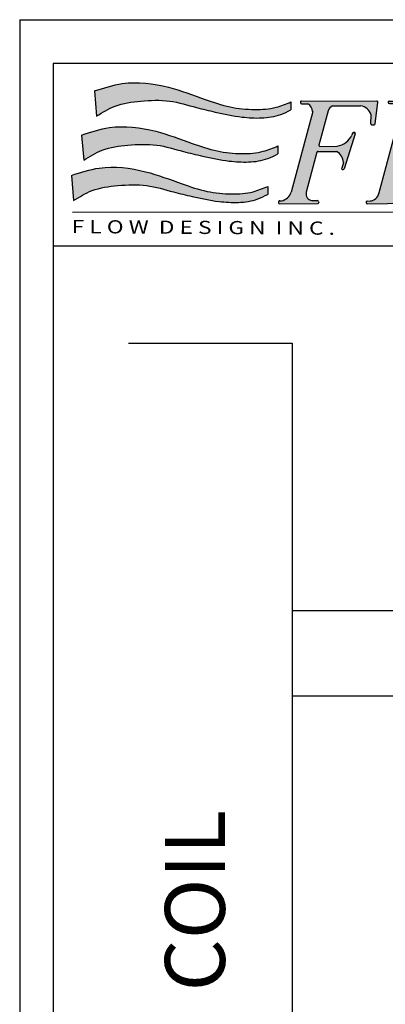
# Model space of a CAD drawing. Extents: x 3.7 to 14.5, y 3 to 11.1.
# Drawn here: x 3.7 to 5.2, y 7 to 11.1 of the extents above; entities that cross this region are included whole.
import ezdxf

# ---------------------------------------------------------------- set-up
doc = ezdxf.new("R2010")
doc.units = 0
doc.header["$MEASUREMENT"] = 0
doc.layers.get('0').update_dxf_attribs({"linetype": 'CONTINUOUS'})

# ---------------------------------------------------------------- blocks, each defined once
blk = doc.blocks.new('A$C77A21B11')
h = blk.add_hatch(color=7)
edge = h.paths.add_edge_path()
edge.add_spline(control_points=[(2.090395369064105, 1.277403411555597), (2.044367598712753, 1.258193591949376), (1.935073026243476, 1.2125791942706), (1.735517440448856, 1.199046304045574), (1.505432325378443, 1.221313894669139), (1.234692988801424, 1.313212689880698), (0.9071421959264789, 1.438656861627059), (0.5350771418209952, 1.484555679386682), (0.3065845593563807, 1.410071159872775), (0.2191245153940891, 1.381560740493164)], knot_values=[0, 0, 0, 0, 0.02950215764198871, 0.07005391922721432, 0.1171187509753372, 0.1662890360065873, 0.2390860463490184, 0.3266688346767608, 0.3809825029892561, 0.3809825029892561, 0.3809825029892561, 0.3809825029892561], degree=3, periodic=0)
edge.add_line((0.2191245153940891, 1.381560740493163), (0.2390383393721791, 1.142495441745458))
edge.add_spline(control_points=[(0.2390383393721791, 1.142495441745458), (0.2961348998318911, 1.177765232307463), (0.4249332488590483, 1.257326781345522), (0.6685887905239127, 1.288735132338378), (0.9328677579143587, 1.30198771827418), (1.164687907343279, 1.227628842371223), (1.393919929875274, 1.175359354426515), (1.599897343457844, 1.130917801959727), (1.810552603275433, 1.119001765372062), (1.971575059641793, 1.141052159567201), (2.058443770995598, 1.185491637798896), (2.08955406741844, 1.201406750606701)], knot_values=[0, 0, 0, 0, 0.03949243179994458, 0.08908697781348435, 0.1434611444257818, 0.1955410355047008, 0.2321281873812656, 0.2835675311233651, 0.32035886427946, 0.357449371963094, 0.3781439467629726, 0.3781439467629726, 0.3781439467629726, 0.3781439467629726], degree=3, periodic=0)
edge.add_line((2.08955406741844, 1.2014067506067), (2.090395369064105, 1.277403411555595))
for points in [[(2.444922791185462, 1.192517315727945, -0.1895742981082453), (2.488204234468931, 1.239654261637686), (2.754410493762041, 1.240325794379508, -0.2739344636649073), (2.856614677088555, 1.153550428220701), (2.851849072205166, 1.070243700604086, 0.4394144821925293), (2.862208439389672, 1.059579278590039), (2.88489146643591, 1.060217414106331, 0.3703157542543338), (2.894622158880431, 1.069056844573918), (2.920248298821988, 1.274591104517866, 0.4506558252076781), (2.910246317660285, 1.28593174593671), (2.192965053893605, 1.286821274880987, 0.5166443884197317), (2.183423045503488, 1.273406906762115, 0.4977833231070908), (2.193098863899952, 1.260533574900959), (2.251406885011484, 1.260386895816234, -0.2567416570935511), (2.298192488397909, 1.185198302334037), (2.094788008463063, 0.417999116305527, -0.2393074155158887), (2.002800456049901, 0.3348912713532197), (1.983935256637675, 0.334753139402288, 0.4203199450168886), (1.973921104883601, 0.3243775702038061), (1.974133503743655, 0.3168276862619681, 0.4087571383625532), (1.98431701758966, 0.3070199066042161), (2.346731564482855, 0.3104484664138667, 0.4653857692395108), (2.356563335797016, 0.3223563835394341), (2.355325135809728, 0.3291238144741104, 0.3642227628103487), (2.345324002403672, 0.337399246204777), (2.291098943655971, 0.3370022075628789, -0.4272544241428916), (2.236732203845271, 0.4167967584503511), (2.339173376221854, 0.7984937618517787, -0.3420041895421212), (2.349016790786209, 0.8059693774002472), (2.526349800060672, 0.8042768771721871, -0.2630914535766057), (2.591264229084352, 0.6997347228353537), (2.574784017464452, 0.6470351847930029, 0.5844420187146294), (2.586831851079921, 0.634224421551906, 0.4096665744936089), (2.5993277732506, 0.6408864819369224), (2.703570919598722, 0.9739005204297513, 0.5835823885082195), (2.691551826137644, 0.9867208294525422, 0.4133063915840709), (2.678937507218649, 0.9800916358954019), (2.672876765490674, 0.9607109206093742, -0.2415385488775864), (2.531356021502258, 0.8563547504034119), (2.367452417673594, 0.8543848173130488, -0.4970125400740721), (2.357584033126408, 0.8670920842654528)], [(4.302927911288886, 1.200243931350445, -0.1951864493242815), (4.36018113934884, 1.255289997121553), (4.414133033595914, 1.255246014295215, 0.4925288072534071), (4.423896693173958, 1.267922755351564, 0.5055626909425353), (4.414276293085765, 1.281024121342456), (4.047462705354418, 1.281479021421307, 0.4228408940425178), (4.037362145659467, 1.271103189464959), (4.037533858534565, 1.264999520744059, 0.4052672623889698), (4.047596515360762, 1.25519132144127), (4.105904536472306, 1.255044642356536, -0.2567416570936757), (4.152690139858721, 1.179856048874287), (3.949285659923921, 0.4126568628459688, -0.2393074155161709), (3.857298107510704, 0.3295490178935302), (3.838432908098511, 0.3294108859426093, 0.4203199450178545), (3.828418756344409, 0.3190353167441205), (3.828631155204466, 0.311485432802274, 0.4087571383626223), (3.838814669050472, 0.3016776531445196), (4.201229215943663, 0.3051062129541773, 0.465385769241092), (4.211060987257841, 0.3170141300797725), (4.209822787270535, 0.3237815610144402, 0.3642227628098317), (4.199821653864478, 0.3320569927450875), (4.145596595116831, 0.3316599541031806, -0.427254424141592), (4.091229855306007, 0.4114545049903201), (4.193671027682669, 0.7931515083920964), (4.212081684587236, 0.8617498308057581)]]:
    blk.add_hatch(color=7).paths.add_polyline_path(points)
h = blk.add_hatch(color=7)
edge = h.paths.add_edge_path()
edge.add_spline(control_points=[(3.297390007086261, 0.3127772215840459), (3.353460120288659, 0.3233792312309252), (3.46346969890002, 0.3441803772795549), (3.637487430914408, 0.4221935177643079), (3.775999633620316, 0.5455793443762378), (3.862570620479538, 0.707056744972256), (3.889044305241093, 0.8789826725261332), (3.872228296280408, 1.010138347642876), (3.841075924971118, 1.072299152788879)], knot_values=[0, 0, 0, 0, 0.03383553920588556, 0.0663853378838751, 0.1122657610605347, 0.1412277660317284, 0.173397428628846, 0.215129509784592, 0.215129509784592, 0.215129509784592, 0.215129509784592], degree=3, periodic=0)
edge.add_arc((3.463025830992951, 0.8407401289652621), 0.4433299618467404, 31.48783760343405, 86.59276022775191)
edge.add_line((3.489374042742393, 1.2832864280218), (3.028775258523007, 1.285800120617412))
edge.add_arc((3.028779197703475, 1.275708085910363), 0.01009203547583011, 90.02236401386074, 191.8203603075695)
edge.add_arc((3.0288797992644, 1.27213212458411), 0.0100920354758301, 171.402563207052, 270.4438262439965)
edge.add_line((3.028957973703139, 1.262040391888356), (3.068380089026335, 1.26234577073975))
edge.add_arc((3.066659117913897, 1.192278558212203), 0.07008834434447941, -9.586031419211793, 88.59300011507639, ccw=False)
edge.add_line((3.135768795269378, 1.180606861301657), (2.928837629844454, 0.4086987674453219))
edge.add_arc((2.836195799149106, 0.4277581478797593), 0.09458207429069224, 276.67875333018355, 348.37463568181715, ccw=False)
edge.add_line((2.847195924907577, 0.3338179221485644), (2.818280279253917, 0.3330044460445741))
edge.add_arc((2.818564083494966, 0.3229164018734686), 0.01009203547583007, 91.61146175719432, 194.7182828994177)
edge.add_arc((2.818692798514639, 0.3183411256222319), 0.01009203547583028, 168.5046406146555, 270.5420147638881)
edge.add_line((2.818788267163228, 0.3082495417137192), (3.297390007086241, 0.3127772215840421))
edge = h.paths.add_edge_path(flags=16)
edge.add_spline(control_points=[(3.334816239812305, 1.243871190497209), (3.339100487693852, 1.243983486527237), (3.387637982637386, 1.245177662900813), (3.480778669800369, 1.245212351194168), (3.601956979634458, 1.203335805019123), (3.692752235900553, 1.10819501725663), (3.720446219866446, 0.943166903898808), (3.720087765036951, 0.7415884186308261), (3.607557942094527, 0.5426261198743756), (3.470507087398026, 0.400107685758968), (3.296066621716641, 0.349567092829103), (3.191502113651712, 0.3509130365302529), (3.13636308778036, 0.3524811161646859)], knot_values=[0.003593899897172126, 0.003593899897172126, 0.003593899897172126, 0.003593899897172126, 0.006140952143845191, 0.03244012932138601, 0.05865704795373963, 0.08008315662756704, 0.1069613308528137, 0.155476691177866, 0.1969698179832202, 0.2398294089289316, 0.269195456193872, 0.3019089080407283, 0.3019089080407283, 0.3019089080407283, 0.3019089080407283], degree=3, periodic=0)
edge.add_arc((3.173718072147761, 0.431312818982976), 0.08723435232933424, 157.8141538717722, 244.6457208600381, ccw=False)
edge.add_line((3.092942211469902, 0.4642535621146915), (3.29708243922782, 1.217735550081416))
edge.add_arc((3.341173741606639, 1.194385186420266), 0.04989270917246669, 84.13115161086517, 152.0947014661105, ccw=False)
h = blk.add_hatch(color=7)
edge = h.paths.add_edge_path()
edge.add_spline(control_points=[(1.967884100620118, 0.8581448746918863), (1.921856330268763, 0.8389350550856651), (1.812561757799489, 0.7933206574068912), (1.613006172004866, 0.7797877671818618), (1.382921056934457, 0.8020553578054361), (1.112181720357427, 0.8939541530169883), (0.784630927482489, 1.019398324763344), (0.4125658733770088, 1.065297142522965), (0.1840732909123979, 0.9908126230090684), (0.09661324695010265, 0.9623022036294593)], knot_values=[0, 0, 0, 0, 0.02950215764198871, 0.07005391922721432, 0.1171187509753372, 0.1662890360065871, 0.2390860463490215, 0.3266688346767569, 0.3809825029892553, 0.3809825029892553, 0.3809825029892553, 0.3809825029892553], degree=3, periodic=0)
edge.add_line((0.09661324695010265, 0.9623022036294593), (0.1165270709281891, 0.7232369048817464))
edge.add_spline(control_points=[(0.1165270709281927, 0.7232369048817482), (0.1736236313879083, 0.7585066954437529), (0.302421980415069, 0.8380682444818053), (0.546077522079937, 0.869476595474671), (0.8103564894703794, 0.8827291814104719), (1.042176638899296, 0.8083703055075091), (1.271408661431284, 0.7561008175628121), (1.477386075013857, 0.7116592650960225), (1.688041334831443, 0.6997432285083498), (1.849063791197811, 0.7217936227034869), (1.935932502551612, 0.7662331009351924), (1.967042798974454, 0.7821482137429996)], knot_values=[0, 0, 0, 0, 0.03949243179994771, 0.08908697781348399, 0.143461144425785, 0.1955410355047006, 0.2321281873812652, 0.2835675311233646, 0.3203588642794596, 0.3574493719630936, 0.3781439467629729, 0.3781439467629729, 0.3781439467629729, 0.3781439467629729], degree=3, periodic=0)
edge.add_line((1.96704279897445, 0.7821482137429978), (1.967884100620118, 0.8581448746918845))
h = blk.add_hatch(color=7)
edge = h.paths.add_edge_path()
edge.add_spline(control_points=[(1.871270839751631, 0.4731490946727774), (1.825243069400276, 0.4539392750665598), (1.715948496930999, 0.4083248773877894), (1.516392911136375, 0.3947919871627441), (1.286307796065962, 0.4170595777863237), (1.015568459488939, 0.5089583729978884), (0.6880176666139945, 0.6344025447442423), (0.3159526125085144, 0.6803013625038545), (0.08746003004390701, 0.6058168429899542), (-1.391838466702211e-08, 0.5773064236103451)], knot_values=[0, 0, 0, 0, 0.02950215764198838, 0.07005391922721421, 0.1171187509753408, 0.1662890360065875, 0.2390860463490219, 0.3266688346767607, 0.3809825029892557, 0.3809825029892557, 0.3809825029892557, 0.3809825029892557], degree=3, periodic=0)
edge.add_line((-1.391838466702211e-08, 0.5773064236103469), (0.01991381005970538, 0.3382411248626447))
edge.add_spline(control_points=[(0.01991381005970538, 0.3382411248626429), (0.07701037051942095, 0.3735109154246459), (0.2058087195465781, 0.4530724644626911), (0.4494642612114426, 0.4844808154555711), (0.7137432286018885, 0.4977334013913683), (0.9455633780308048, 0.4233745254884056), (1.17479540056279, 0.3711050375436908), (1.380772814145367, 0.3266634850769154), (1.591428073962955, 0.3147474484892463), (1.752450530329316, 0.3367978426843816), (1.839319241683114, 0.3812373209160818), (1.870429538105949, 0.3971524337238854)], knot_values=[0, 0, 0, 0, 0.0394924317999473, 0.08908697781348024, 0.1434611444257848, 0.1955410355047006, 0.2321281873812619, 0.2835675311233647, 0.3203588642794596, 0.3574493719630936, 0.378143946762969, 0.378143946762969, 0.378143946762969, 0.378143946762969], degree=3, periodic=0)
edge.add_line((1.870429538105949, 0.3971524337238872), (1.871270839751634, 0.4731490946727774))
at = {"color": 7}
for p, q in [((0.2191245153940891, 1.381560740493168), (0.2390383393721791, 1.142495441745458)), ((2.090395369064105, 1.277403411555597), (2.08955406741844, 1.201406750606701)), ((2.182864494198657, 1.276445442924615), (2.183036207073755, 1.270341774203725)), ((2.192965053893602, 1.286821274880987), (2.910246317660281, 1.28593174593671)), ((2.193098863899955, 1.260533574900959), (2.251406885011491, 1.260386895816234)), ((2.488204234468899, 1.239654261637686), (2.754410493762059, 1.240325794379508)), ((2.894622158880431, 1.069056844573918), (2.920248298821988, 1.274591104517857)), ((3.018691153532369, 1.275424281669318), (3.018791755093314, 1.271848320343079)), ((3.028775258522746, 1.285800120617413), (3.489374042742458, 1.2832864280218)), ((3.028957973703132, 1.262040391888356), (3.068380089026245, 1.262345770739749)), ((4.037362145659468, 1.271103189464926), (4.037533858534566, 1.264999520744037)), ((4.04746270535443, 1.281479021421307), (4.414276293085777, 1.281024121342456)), ((4.04759651536078, 1.25519132144127), (4.105904536472298, 1.255044642356536)), ((4.36018113934885, 1.255289997121553), (4.41413303359592, 1.255246014295215)), ((4.424353393508046, 1.270711118276827), (4.424230876798958, 1.265117071067222)), ((2.298855549182733, 1.187699229032242), (2.094788008463052, 0.4179991163054915)), ((2.444922791185455, 1.192517315727921), (2.357584033126408, 0.8670920842654475)), ((2.851849072205166, 1.07024370060409), (2.856614677088555, 1.153550428220703)), ((3.135768795269382, 1.180606861301671), (2.925948529313342, 0.3979216567121444)), ((3.297082439227822, 1.217735550081421), (3.087360989482661, 0.4436532606238117)), ((4.15269013985872, 1.179856048874283), (3.949285659923877, 0.4126568628458021)), ((4.302927911288851, 1.200243931350315), (4.212081684587236, 0.8617498308057581)), ((2.862208439389665, 1.059579278590039), (2.884891466435917, 1.060217414106331)), ((0.09661324695010265, 0.962302203629454), (0.1165270709281927, 0.7232369048817446)), ((2.703570919598725, 0.9739005204297619), (2.5993277732506, 0.6408864819369242)), ((2.678937507218649, 0.9800916358953966), (2.672876765490631, 0.9607109206092428)), ((2.68887786072418, 0.9871668265214666), (2.694248038022828, 0.9870026909221643)), ((1.967884100620118, 0.8581448746918827), (1.967042798974454, 0.7821482137429943)), ((2.367452417673572, 0.8543848173130488), (2.531356021502251, 0.8563547504034119)), ((4.212081684587236, 0.8617498308057581), (4.193671027682669, 0.7931515083920964)), ((2.339173376221858, 0.7984937618517858), (2.236732203845207, 0.4167967584501184)), ((2.349016790786191, 0.8059693774002472), (2.526349800060665, 0.8042768771721871)), ((4.193671027682669, 0.7931515083920964), (4.091229855306036, 0.4114545049904308)), ((2.591264229084352, 0.6997347228353554), (2.574784017464452, 0.6470351847930047)), ((-1.391838466702211e-08, 0.5773064236103487), (0.01991381005970538, 0.3382411248626394)), ((2.584183486163205, 0.633933695233381), (2.589464006867942, 0.6338119722436417)), ((1.871270839751631, 0.4731490946727774), (1.870429538105949, 0.3971524337238908)), ((1.973921104883601, 0.3243775702038114), (1.974133503743655, 0.3168276862619805)), ((1.983935256637704, 0.334753139402288), (2.002800456049886, 0.3348912713532197)), ((1.984317017589639, 0.3070199066042161), (2.346731564482848, 0.3104484664138667)), ((2.291098943656007, 0.3370022075628789), (2.345324002403679, 0.337399246204777)), ((2.355325135809725, 0.3291238144741317), (2.356563335797016, 0.3223563835394376)), ((2.80847603932386, 0.3226325976324169), (2.808604754343552, 0.3180573213811808)), ((2.81828027925393, 0.3330044460445745), (2.847195924907609, 0.3338179221485653)), ((2.818788267163228, 0.3082495417137192), (3.297390007086261, 0.3127772215840423)), ((3.828418756344409, 0.3190353167441202), (3.828631155204466, 0.3114854328022911)), ((3.838432908098515, 0.3294108859426093), (3.857298107510715, 0.3295490178935303)), ((3.838814669050464, 0.3016776531445196), (4.201229215943659, 0.3051062129541773)), ((4.145596595116835, 0.3316599541031806), (4.19982165386449, 0.3320569927450876)), ((4.209822787270536, 0.3237815610144352), (4.211060987257845, 0.3170141300797482)), ((0.01106236945055983, 0.2286212290479099), (4.391597425135643, 0.2311380369371001))]:
    blk.add_line(p, q, dxfattribs=at)
for centre, radius, start, end in [((2.192952538369763, 1.27672924716566), 0.01009203547583008, 89.92894526776523, 181.6114617571797), ((2.193124251244861, 1.270625578444752), 0.01009203547583008, 181.6114617571151, 269.8558676043083), ((2.206411445768033, 1.180238469936974), 0.09191495919399736, 3.093245738206373, 60.69008439212011), ((2.526491096975857, 1.161059900085533), 0.08742400990811933, 115.9728042126687, 158.9105008662748), ((2.732261730307098, 1.110663121556778), 0.1315407786434206, 19.02848034025758, 80.30639001535545), ((2.910233802136442, 1.275839718221383), 0.01009203547583008, 352.8930016906717, 89.92894526776551), ((3.028779197703475, 1.275708085910363), 0.01009203547583008, 90.02236401535679, 181.6114617571797), ((3.028879799264402, 1.272132124584124), 0.01009203547583008, 181.6114617571367, 270.4438262439847), ((3.066659117913897, 1.192278558212203), 0.07008834434447934, 350.4139685808753, 88.59300011521633), ((3.341173741606639, 1.194385186420266), 0.04989270917246657, 85.52211898666476, 152.0947014661077), ((3.463025830992951, 0.8407401289652618), 0.4433299618467406, 31.4878376034441, 86.59276022773197), ((4.047450189830574, 1.271386993705971), 0.01009203547583008, 89.92894526776523, 181.6114617571797), ((4.047621902705671, 1.265283324985073), 0.01009203547583008, 181.6114617571151, 269.8558676043083), ((4.060909097228841, 1.174896216477284), 0.09191495919399736, 3.093245738200831, 60.69008439211405), ((4.399372930108477, 1.157229269276515), 0.1056025700844715, 111.7850372663109, 155.9630375484305), ((4.414141260852851, 1.265338046417515), 0.01009203547583008, 269.9532911717525, 358.7453505408374), ((4.414263777561921, 1.270932093627129), 0.01009203547583008, 358.7453505407923, 89.92894526776489), ((2.861924635148611, 1.069667322761145), 0.01009203547583008, 176.7259333133192, 271.6114617571797), ((2.884607662194863, 1.070305458277435), 0.01009203547583008, 271.6114617571797, 352.8930016906752), ((2.500405982424457, 1.046465580813827), 0.1926136878787545, 279.2466307613445, 333.5628525693185), ((2.688569548907321, 0.9770795016100244), 0.01009203547583008, 88.24934079240298, 162.6344804924), ((2.693939726205969, 0.9769153660107115), 0.01009203547583008, 342.6183517588694, 88.24934079239353), ((2.367331131756643, 0.8644761239564787), 0.01009203547583008, 164.9767861895641, 270.68859631573), ((2.348920474852058, 0.795877801542817), 0.01009203547583008, 89.45317470237755, 164.9767861895651), ((2.466342923749956, 0.6945911264779063), 0.1250271534905023, 2.357804277009453, 61.31781441487984), ((2.584416059153124, 0.6440230505076237), 0.01009203547583008, 162.6344804923779, 268.6794903220094), ((2.589696579857844, 0.6439013275178826), 0.01009203547583008, 268.6794903220535, 342.6183517588688), ((1.966945095375969, 0.4670395507530625), 0.1369261649115925, 285.1804024911009, 339.0132282014657), ((2.302082731157181, 0.4029040646849165), 0.0668109149765612, 167.9983136141784, 260.5375554328089), ((2.836195799149106, 0.427758147879759), 0.09458207429069194, 276.6787533302216, 348.3746356817741), ((3.173718072147761, 0.4313128189829758), 0.08723435232933419, 157.8141538718535, 244.6457208600323), ((3.82144274683678, 0.4616972972933748), 0.1369261649115925, 285.1804024911009, 339.0132282014657), ((4.156580382617992, 0.397561811225227), 0.0668109149765612, 167.9983136141784, 260.5375554328089), ((1.984009149054685, 0.3246613744448563), 0.01009203547583008, 90.41951511877477, 181.6114617571797), ((1.984221547914743, 0.3171114905030166), 0.01009203547583008, 181.6114617571209, 270.5420205908571), ((2.345397894820643, 0.3273074812473435), 0.01009203547583008, 10.36841410958377, 90.41951511877329), ((2.346636094807955, 0.3205400503126654), 0.01009203547583008, 270.5420205908563, 10.3684141094902), ((2.818564083494966, 0.3229164018734707), 0.01009203547583008, 91.61146175717973, 181.6114617572498), ((2.81869279851464, 0.3183411256222346), 0.01009203547583008, 181.6114617572215, 270.542014763882), ((3.838506800515514, 0.3193191209851669), 0.01009203547583008, 90.41951511877477, 181.6114617571797), ((3.838719199375571, 0.3117692370433272), 0.01009203547583008, 181.6114617571209, 270.5420205908571), ((4.199895546281489, 0.3219652277876541), 0.01009203547583008, 10.36841410958377, 90.41951511877329), ((4.201133746268763, 0.3151977968529778), 0.01009203547583008, 270.5420205908563, 10.3684141094902)]:
    blk.add_arc(centre, radius, start, end, dxfattribs=at)
for points in [[(0.2191245153940891, 1.381560740493164), (0.4840561390001028, 1.451734506800474), (0.9246403676443293, 1.417089091358681), (1.273300929165217, 1.301456833434555), (1.510823690316681, 1.229738218961229), (1.747024119678414, 1.205022924293784), (1.950526366938426, 1.226428261050391), (2.090395369064105, 1.277403411555597)], [(0.2390383393721791, 1.142495441745458), (0.4147511537661401, 1.236502518670441), (0.6603565529803959, 1.284518477735341), (0.9347281896860125, 1.28538632244083), (1.190269650631823, 1.224064810501452), (1.369834196752617, 1.181159064514524), (1.624990489032889, 1.133528674655103), (1.810446213573403, 1.125043825657468), (1.994746409581509, 1.157633143955971), (2.08955406741844, 1.201406750606701)], [(0.09661324695010265, 0.9623022036294593), (0.3615448705561342, 1.032475969936764), (0.8021290992003252, 0.9978305544949713), (1.15078966072123, 0.882198296570845), (1.388312421872691, 0.8104796820975224), (1.624512851234424, 0.7857643874300742), (1.828015098494436, 0.8071697241866822), (1.967884100620118, 0.8581448746918863)], [(0.1165270709281927, 0.7232369048817482), (0.2922398853221679, 0.8172439818067314), (0.5378452845364095, 0.8652599408716313), (0.8122169212420438, 0.8661277855771203), (1.067758382187836, 0.8048062736377428), (1.247322928308627, 0.761900527650818), (1.502479220588899, 0.7142701377913987), (1.687934945129417, 0.7057852887937575), (1.872235141137523, 0.7383746070922612), (1.967042798974454, 0.7821482137429996)], [(-1.391838466702211e-08, 0.5773064236103451), (0.2649316096876255, 0.6474801899176494), (0.7055158383318378, 0.612834774475866), (1.054176399852743, 0.4972025165517397), (1.291699161004185, 0.4254839020784136), (1.527899590365937, 0.4007686074109618), (1.731401837625949, 0.4221739441675769), (1.871270839751631, 0.4731490946727774)], [(0.01991381005970538, 0.3382411248626429), (0.1956266244536806, 0.4322482017876226), (0.4412320236679044, 0.480264160852526), (0.7156036603735565, 0.4811320055580151), (0.9711451213193492, 0.4198104936186322), (1.150709667440122, 0.3769047476317038), (1.405865959720412, 0.3292743577722899), (1.591321684260929, 0.3207895087746522), (1.775621880269036, 0.3533788270731577), (1.870429538105949, 0.3971524337238854)]]:
    blk.add_spline(points, degree=3, dxfattribs=at)
for points, knots in [([(3.13636308778036, 0.3524811161646859), (3.191502113651712, 0.3509130365302529), (3.296066621716641, 0.349567092829103), (3.470507087398026, 0.400107685758968), (3.607557942094527, 0.5426261198743756), (3.720087765036951, 0.7415884186308261), (3.720446219866446, 0.943166903898808), (3.692752235900553, 1.10819501725663), (3.601956979634458, 1.203335805019123), (3.480778669800369, 1.245212351194168), (3.387637982637386, 1.245177662900813), (3.339100487693852, 1.243983486527237), (3.334816239812305, 1.243871190497209)], [0.003593899897172107, 0.003593899897172107, 0.003593899897172107, 0.003593899897172107, 0.03630735174402844, 0.06567339900896885, 0.1085329899546802, 0.1500261167600344, 0.1985414770850867, 0.2254196513103334, 0.2468457599841608, 0.2730626786165144, 0.2993618557940552, 0.3019089080407283, 0.3019089080407283, 0.3019089080407283, 0.3019089080407283]), ([(3.297390007086261, 0.3127772215840459), (3.353460120288659, 0.3233792312309252), (3.46346969890002, 0.3441803772795549), (3.637487430914408, 0.4221935177643079), (3.775999633620316, 0.5455793443762378), (3.862570620479538, 0.707056744972256), (3.889044305241093, 0.8789826725261332), (3.872228296280408, 1.010138347642876), (3.841075924971118, 1.072299152788879)], [0, 0, 0, 0, 0.03383553920588556, 0.0663853378838751, 0.1122657610605347, 0.1412277660317284, 0.173397428628846, 0.215129509784592, 0.215129509784592, 0.215129509784592, 0.215129509784592])]:
    blk.add_open_spline(points, degree=3, knots=knots, dxfattribs=at)
at = {"color": 7, "oblique": 359.9999999999959, "width": 1.264786057525198}
blk.add_text('F L O W  D E S I G N  I N C .', height=0.1254683530878221, rotation=359.6390676854014, dxfattribs=at).set_placement((0.001733269835245466, 0.02765719855430149))

msp = doc.modelspace()

# ---------------------------------------------------------------- linework, layer by layer
for p, q in [((3.719705471984585, 11.05613355070243), (14.51673791282282, 11.05613355070243)), ((3.719705471984585, 11.05613355070243), (3.719705471984586, 3.045503033027347)), ((14.34800857988579, 10.87336025709092), (3.858568647877206, 10.87336025709092)), ((3.858568647877206, 10.87336025709092), (3.85856864787721, 3.191721710156931)), ((3.861216436511242, 10.11412146251597), (14.34800857988579, 10.11412146251597)), ((4.172806463230764, 9.709788377824319), (4.854722646463721, 9.70978837782432)), ((4.854722646463721, 9.70978837782432), (4.85472264646372, 7.719583701930629)), ((5.650187721587187, 8.5943239099539), (4.85472264646372, 8.5943239099539)), ((5.653116448581031, 8.238619871941903), (4.85472264646372, 8.238619871941903)), ((4.854722646463721, 8.192414721592396), (4.854722646463721, 5.343160494044913)), ((4.854722646463721, 7.357562096412946), (4.854722646463721, 3.983360535475363))]:
    msp.add_line(p, q)

# ---------------------------------------------------------------- block references
at = {"xscale": 0.4372153122990379, "yscale": 0.4372153122990379, "zscale": 0.4372153122990379}
msp.add_blockref('A$C77A21B11', (3.935602722744382, 10.15521346289448), dxfattribs=at)

# ---------------------------------------------------------------- texts
at = {"insert": (4.324917019131551, 7.765434189558052), "char_height": 0.25, "width": 1.358551964348845, "attachment_point": 3, "rotation": 90}
msp.add_mtext('{\\fArial|b0|i0|c0|p34;COIL}', dxfattribs=at)

doc.saveas('drawing.dxf')
